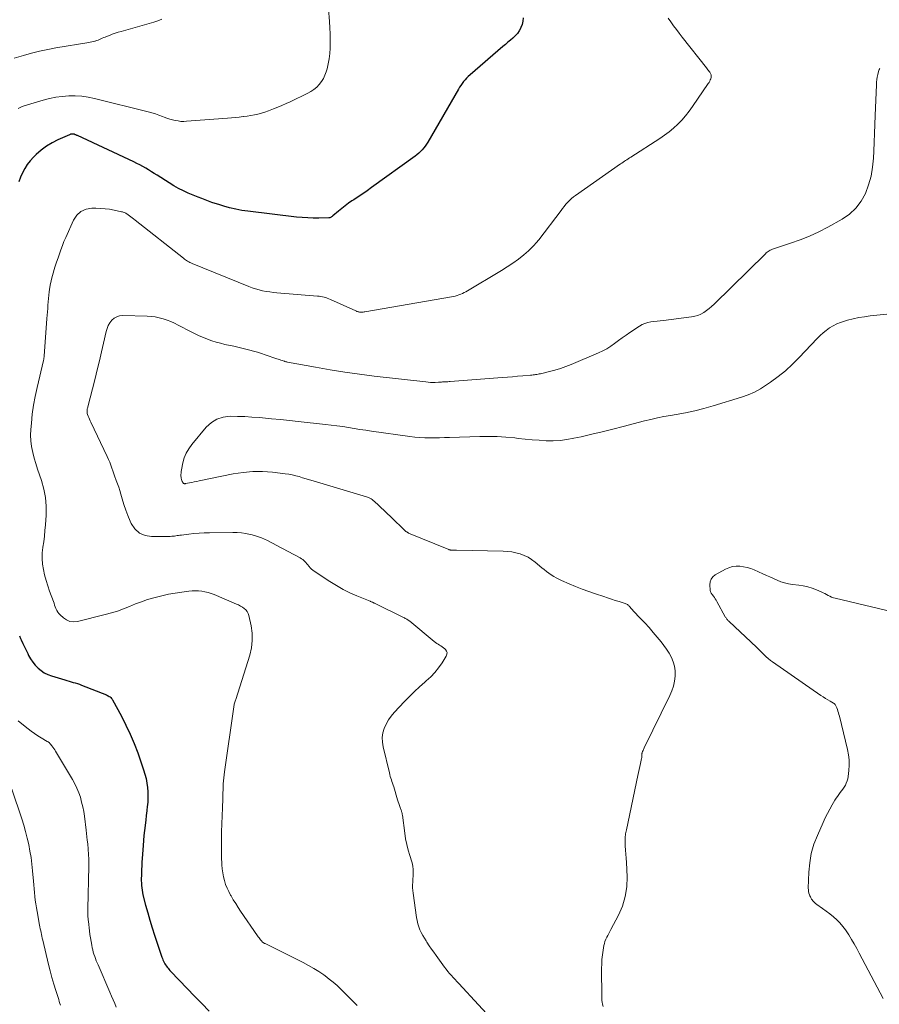
# Model space of a CAD drawing. Units: feet. Extents: x 1915000 to 1920034, y 560000 to 565000.
# Drawn here: x 1916569 to 1916738, y 561334 to 561527 of the extents above; entities that cross this region are included whole.
import ezdxf

# ---------------------------------------------------------------- set-up
doc = ezdxf.new("R2010")
doc.units = ezdxf.units.FT
doc.header["$LTSCALE"] = 100
doc.header["$MEASUREMENT"] = 0
doc.layers.add('CONTOUR INDEX', color=32, linetype='Continuous', lineweight=25)
doc.layers.add('CONTOUR INTERMEDIATE', color=40, linetype='Continuous', lineweight=15)

msp = doc.modelspace()

# ---------------------------------------------------------------- linework, layer by layer
at = {"layer": 'CONTOUR INDEX', "elevation": 900, "flags": 128}
for points in [[(1916667.78, 561527.55), (1916667.73, 561526.89), (1916667.57, 561526.26), (1916667.34, 561525.64), (1916667.31, 561525.57), (1916667, 561525.02), (1916666.65, 561524.49), (1916666.23, 561524.02), (1916665.77, 561523.58), (1916665.28, 561523.16), (1916664.79, 561522.74), (1916664.3, 561522.32), (1916663.81, 561521.9), (1916657.37, 561516.34), (1916657.03, 561516.03), (1916656.71, 561515.71), (1916656.41, 561515.38), (1916656.12, 561515.03), (1916655.84, 561514.67), (1916655.58, 561514.3), (1916655.34, 561513.92), (1916655.1, 561513.53), (1916649.08, 561503.17), (1916648.84, 561502.77), (1916648.58, 561502.39), (1916648.29, 561502.03), (1916647.99, 561501.67), (1916647.66, 561501.34), (1916647.33, 561501.02), (1916646.97, 561500.72), (1916646.6, 561500.44), (1916638.07, 561494.26), (1916637.21, 561493.65), (1916636.35, 561493.05), (1916635.48, 561492.47), (1916634.6, 561491.89), (1916634.23, 561491.65), (1916633.54, 561491.19), (1916632.87, 561490.7), (1916632.22, 561490.19), (1916631.58, 561489.66), (1916630.51, 561488.73), (1916630.42, 561488.66), (1916630.33, 561488.58), (1916630.23, 561488.51), (1916630.13, 561488.44), (1916630.02, 561488.39), (1916629.91, 561488.35), (1916629.8, 561488.32), (1916629.68, 561488.31), (1916627.74, 561488.28), (1916626.65, 561488.28), (1916625.56, 561488.31), (1916624.47, 561488.39), (1916623.39, 561488.49), (1916613.84, 561489.64), (1916612.64, 561489.81), (1916611.45, 561490.03), (1916610.26, 561490.31), (1916609.09, 561490.64), (1916608.11, 561490.94), (1916607.44, 561491.15), (1916606.77, 561491.37), (1916606.1, 561491.61), (1916605.43, 561491.85), (1916604.78, 561492.1), (1916604.12, 561492.36), (1916603.46, 561492.63), (1916602.81, 561492.91), (1916602.16, 561493.2), (1916601.19, 561493.64), (1916600.24, 561494.12), (1916599.32, 561494.64), (1916598.41, 561495.19), (1916596.05, 561496.68), (1916595.49, 561497.03), (1916594.93, 561497.38), (1916594.37, 561497.73), (1916593.8, 561498.07), (1916593.23, 561498.4), (1916592.65, 561498.72), (1916592.07, 561499.02), (1916591.47, 561499.3), (1916580.41, 561504.45), (1916580.31, 561504.49), (1916580.21, 561504.54), (1916580.12, 561504.58), (1916580.02, 561504.63), (1916579.98, 561504.64), (1916579.9, 561504.68), (1916579.82, 561504.71), (1916579.74, 561504.73), (1916579.66, 561504.75), (1916579.57, 561504.76), (1916579.49, 561504.77), (1916579.41, 561504.76), (1916579.33, 561504.76), (1916579.29, 561504.75), (1916579.19, 561504.73), (1916579.09, 561504.71), (1916578.99, 561504.67), (1916578.9, 561504.64), (1916576.61, 561503.63), (1916575.44, 561503.05), (1916574.33, 561502.38), (1916573.3, 561501.6), (1916572.33, 561500.74), (1916571.81, 561500.24), (1916571.18, 561499.54), (1916570.59, 561498.8), (1916570.09, 561498.01), (1916569.64, 561497.17), (1916569.27, 561496.3), (1916568.94, 561495.41)], [(1916569.04, 561406.42), (1916569.27, 561405.88), (1916569.4, 561405.61), (1916569.71, 561404.93), (1916570.03, 561404.26), (1916570.35, 561403.59), (1916570.68, 561402.93), (1916570.86, 561402.56), (1916571.24, 561401.89), (1916571.67, 561401.25), (1916572.16, 561400.66), (1916572.7, 561400.1), (1916573.29, 561399.61), (1916573.92, 561399.19), (1916574.61, 561398.85), (1916575.33, 561398.58), (1916577.97, 561397.77), (1916578.37, 561397.64), (1916578.78, 561397.53), (1916579.19, 561397.41), (1916579.6, 561397.3), (1916580.01, 561397.19), (1916580.42, 561397.06), (1916580.82, 561396.92), (1916581.22, 561396.77), (1916586.13, 561394.83), (1916586.31, 561394.75), (1916586.48, 561394.66), (1916586.65, 561394.56), (1916586.81, 561394.44), (1916586.96, 561394.31), (1916587.09, 561394.17), (1916587.21, 561394.01), (1916587.31, 561393.85), (1916589.03, 561390.71), (1916589.94, 561388.95), (1916590.79, 561387.16), (1916591.55, 561385.33), (1916592.25, 561383.47), (1916593.4, 561380.15), (1916593.66, 561379.31), (1916593.88, 561378.45), (1916594.04, 561377.58), (1916594.15, 561376.7), (1916594.21, 561375.82), (1916594.23, 561374.93), (1916594.2, 561374.05), (1916594.13, 561373.16), (1916594.12, 561373.07), (1916594.02, 561372.13), (1916593.92, 561371.2), (1916593.81, 561370.27), (1916593.69, 561369.34), (1916593.68, 561369.26), (1916593.57, 561368.29), (1916593.46, 561367.31), (1916593.38, 561366.34), (1916593.3, 561365.36), (1916593.12, 561362.76), (1916593.07, 561362.04), (1916593.03, 561361.32), (1916593, 561360.6), (1916592.97, 561359.88), (1916592.95, 561359.38), (1916592.94, 561358.91), (1916592.94, 561358.45), (1916592.95, 561357.98), (1916592.98, 561357.52), (1916593.02, 561357.06), (1916593.08, 561356.6), (1916593.17, 561356.14), (1916593.27, 561355.69), (1916593.79, 561353.62), (1916594.19, 561352.14), (1916594.6, 561350.67), (1916595.05, 561349.21), (1916595.53, 561347.75), (1916596.99, 561343.42), (1916597.08, 561343.16), (1916597.18, 561342.91), (1916597.3, 561342.66), (1916597.42, 561342.41), (1916597.55, 561342.17), (1916597.69, 561341.94), (1916597.85, 561341.72), (1916598.02, 561341.5), (1916598.19, 561341.29), (1916598.37, 561341.08), (1916598.56, 561340.87), (1916598.75, 561340.67), (1916601.95, 561337.3), (1916603.36, 561335.81), (1916604.79, 561334.34), (1916606.23, 561332.87)]]:
    msp.add_lwpolyline(points, dxfattribs=at)
at = {"layer": 'CONTOUR INTERMEDIATE', "flags": 128}
for points, elevation in [([(1916629.61, 561529.28), (1916629.8, 561526.81), (1916629.88, 561525.6), (1916629.94, 561524.38), (1916629.96, 561523.17), (1916629.96, 561521.95), (1916629.95, 561521.57), (1916629.89, 561520.55), (1916629.78, 561519.53), (1916629.59, 561518.53), (1916629.35, 561517.54), (1916629.18, 561516.96), (1916628.94, 561516.29), (1916628.64, 561515.64), (1916628.26, 561515.04), (1916627.83, 561514.47), (1916627.33, 561513.96), (1916626.79, 561513.49), (1916626.2, 561513.1), (1916625.57, 561512.75), (1916622.12, 561511.1), (1916621.31, 561510.73), (1916620.5, 561510.36), (1916619.68, 561510.02), (1916618.85, 561509.68), (1916618.53, 561509.56), (1916617.86, 561509.31), (1916617.18, 561509.08), (1916616.49, 561508.87), (1916615.8, 561508.69), (1916615.1, 561508.54), (1916614.39, 561508.4), (1916613.69, 561508.29), (1916612.98, 561508.19), (1916612.88, 561508.18), (1916612.12, 561508.1), (1916611.36, 561508.02), (1916610.6, 561507.95), (1916609.84, 561507.89), (1916601.83, 561507.26), (1916601.27, 561507.24), (1916600.71, 561507.25), (1916600.15, 561507.32), (1916599.6, 561507.41), (1916599.05, 561507.55), (1916598.51, 561507.7), (1916597.97, 561507.88), (1916597.44, 561508.08), (1916597.11, 561508.21), (1916596.41, 561508.47), (1916595.71, 561508.71), (1916595, 561508.92), (1916594.28, 561509.12), (1916583.78, 561511.76), (1916582.53, 561512.02), (1916581.28, 561512.2), (1916580.01, 561512.26), (1916578.73, 561512.25), (1916577.46, 561512.14), (1916576.2, 561511.96), (1916574.95, 561511.71), (1916573.71, 561511.39), (1916570.01, 561510.3), (1916569.59, 561510.15), (1916569.18, 561509.98), (1916568.79, 561509.77)], 904), ([(1916596.94, 561527.26), (1916596.18, 561526.94), (1916595.4, 561526.68), (1916588.98, 561524.88), (1916588.4, 561524.71), (1916587.82, 561524.52), (1916587.25, 561524.32), (1916586.69, 561524.1), (1916586.12, 561523.88), (1916585.84, 561523.76), (1916585.57, 561523.65), (1916585.29, 561523.53), (1916585.02, 561523.4), (1916584.74, 561523.28), (1916584.46, 561523.17), (1916584.18, 561523.08), (1916583.89, 561522.99), (1916583.86, 561522.99), (1916583.56, 561522.91), (1916583.25, 561522.84), (1916582.95, 561522.78), (1916582.64, 561522.72), (1916576.18, 561521.63), (1916574.59, 561521.33), (1916573, 561521), (1916571.42, 561520.61), (1916569.85, 561520.18), (1916568.02, 561519.64)], 908), ([(1916696.18, 561527.49), (1916696.74, 561526.75), (1916697.27, 561525.99), (1916697.82, 561525.24), (1916698.38, 561524.5), (1916698.95, 561523.76), (1916703.71, 561517.72), (1916703.84, 561517.54), (1916703.98, 561517.37), (1916704.12, 561517.19), (1916704.26, 561517.02), (1916704.35, 561516.9), (1916704.43, 561516.78), (1916704.51, 561516.66), (1916704.57, 561516.52), (1916704.63, 561516.39), (1916704.66, 561516.25), (1916704.67, 561516.11), (1916704.66, 561515.96), (1916704.62, 561515.82), (1916704.55, 561515.6), (1916704.45, 561515.36), (1916704.35, 561515.12), (1916704.22, 561514.89), (1916704.08, 561514.67), (1916700.99, 561510.15), (1916700.32, 561509.24), (1916699.62, 561508.35), (1916698.88, 561507.51), (1916698.1, 561506.69), (1916697.27, 561505.92), (1916696.41, 561505.19), (1916695.51, 561504.51), (1916694.58, 561503.87), (1916688.91, 561500.24), (1916688.65, 561500.07), (1916688.39, 561499.91), (1916688.14, 561499.74), (1916687.88, 561499.58), (1916687.62, 561499.42), (1916687.37, 561499.25), (1916687.11, 561499.08), (1916686.86, 561498.91), (1916678.05, 561492.75), (1916677.64, 561492.44), (1916677.24, 561492.11), (1916676.87, 561491.75), (1916676.52, 561491.38), (1916676.18, 561490.99), (1916675.85, 561490.59), (1916675.53, 561490.19), (1916675.21, 561489.78), (1916670.83, 561484), (1916670.37, 561483.43), (1916669.88, 561482.89), (1916669.37, 561482.38), (1916668.82, 561481.89), (1916667.9, 561481.1), (1916666.86, 561480.26), (1916665.79, 561479.46), (1916664.68, 561478.72), (1916663.55, 561478), (1916656.55, 561473.86), (1916656.23, 561473.68), (1916655.89, 561473.51), (1916655.55, 561473.36), (1916655.2, 561473.23), (1916654.85, 561473.11), (1916654.49, 561473.01), (1916654.12, 561472.92), (1916653.76, 561472.85), (1916636.78, 561469.92), (1916636.6, 561469.89), (1916636.42, 561469.88), (1916636.24, 561469.87), (1916636.07, 561469.86), (1916635.96, 561469.86), (1916635.83, 561469.87), (1916635.71, 561469.88), (1916635.58, 561469.91), (1916635.46, 561469.94), (1916635.34, 561469.97), (1916635.22, 561470.01), (1916635.1, 561470.06), (1916634.98, 561470.11), (1916630, 561472.36), (1916629.7, 561472.49), (1916629.39, 561472.6), (1916629.08, 561472.7), (1916628.76, 561472.79), (1916628.44, 561472.86), (1916628.12, 561472.92), (1916627.8, 561472.96), (1916627.47, 561473), (1916619.54, 561473.66), (1916618.83, 561473.73), (1916618.12, 561473.82), (1916617.42, 561473.93), (1916616.72, 561474.06), (1916616.03, 561474.22), (1916615.35, 561474.41), (1916614.67, 561474.63), (1916614.01, 561474.88), (1916602.9, 561479.41), (1916602.68, 561479.51), (1916602.46, 561479.61), (1916602.24, 561479.73), (1916602.03, 561479.85), (1916601.82, 561479.99), (1916601.62, 561480.12), (1916601.42, 561480.27), (1916601.22, 561480.42), (1916591.71, 561487.9), (1916591.44, 561488.12), (1916591.17, 561488.33), (1916590.9, 561488.54), (1916590.63, 561488.75), (1916590.37, 561488.95), (1916590.22, 561489.05), (1916590.07, 561489.15), (1916589.91, 561489.24), (1916589.75, 561489.32), (1916589.58, 561489.38), (1916589.41, 561489.44), (1916589.24, 561489.49), (1916589.06, 561489.54), (1916587.64, 561489.84), (1916586.74, 561490.01), (1916585.84, 561490.13), (1916584.94, 561490.2), (1916584.03, 561490.24), (1916583.26, 561490.24), (1916582.11, 561490.03), (1916581.09, 561489.61), (1916580.29, 561488.85), (1916579.63, 561487.88), (1916578.13, 561484.47), (1916577.79, 561483.68), (1916577.48, 561482.89), (1916577.18, 561482.1), (1916576.89, 561481.29), (1916576.62, 561480.48), (1916576.35, 561479.67), (1916576.09, 561478.86), (1916575.83, 561478.05), (1916575.72, 561477.67), (1916575.48, 561476.83), (1916575.27, 561475.99), (1916575.1, 561475.13), (1916574.97, 561474.27), (1916574.91, 561473.82), (1916574.83, 561473.18), (1916574.75, 561472.53), (1916574.69, 561471.88), (1916574.64, 561471.23), (1916574.59, 561470.58), (1916574.54, 561469.94), (1916574.5, 561469.29), (1916574.45, 561468.64), (1916573.91, 561461.26), (1916573.9, 561461.15), (1916573.88, 561461.03), (1916573.87, 561460.92), (1916573.85, 561460.81), (1916573.83, 561460.7), (1916573.81, 561460.59), (1916573.79, 561460.48), (1916573.76, 561460.37), (1916572.5, 561455.07), (1916572.14, 561453.34), (1916571.82, 561451.61), (1916571.58, 561449.87), (1916571.39, 561448.12), (1916571.28, 561446.89), (1916571.24, 561445.75), (1916571.28, 561444.62), (1916571.43, 561443.5), (1916571.66, 561442.38), (1916571.96, 561441.27), (1916572.28, 561440.17), (1916572.62, 561439.07), (1916572.98, 561437.98), (1916573.36, 561436.86), (1916573.82, 561435.19), (1916574.15, 561433.51), (1916574.27, 561431.81), (1916574.27, 561430.08), (1916574.15, 561428.19), (1916574.06, 561427.08), (1916573.95, 561425.97), (1916573.81, 561424.87), (1916573.64, 561423.77), (1916573.64, 561423.74), (1916573.52, 561422.66), (1916573.49, 561421.58), (1916573.57, 561420.5), (1916573.74, 561419.43), (1916573.99, 561418.36), (1916574.27, 561417.3), (1916574.6, 561416.25), (1916574.95, 561415.21), (1916575.71, 561413.17), (1916575.84, 561412.81), (1916575.96, 561412.46), (1916576.09, 561412.1), (1916576.22, 561411.75), (1916576.37, 561411.41), (1916576.56, 561411.09), (1916576.78, 561410.8), (1916577.04, 561410.53), (1916577.67, 561409.95), (1916578.3, 561409.54), (1916578.96, 561409.26), (1916579.68, 561409.19), (1916580.43, 561409.25), (1916585.85, 561410.58), (1916587.07, 561410.91), (1916588.27, 561411.29), (1916589.45, 561411.72), (1916590.62, 561412.2), (1916591.78, 561412.68), (1916592.96, 561413.12), (1916594.16, 561413.52), (1916595.37, 561413.88), (1916595.69, 561413.96), (1916596.98, 561414.29), (1916598.28, 561414.57), (1916599.58, 561414.8), (1916600.9, 561414.99), (1916602.27, 561415.16), (1916602.9, 561415.22), (1916603.53, 561415.24), (1916604.17, 561415.22), (1916604.8, 561415.17), (1916605.42, 561415.07), (1916606.03, 561414.94), (1916606.64, 561414.75), (1916607.23, 561414.53), (1916611.63, 561412.65), (1916612.02, 561412.47), (1916612.4, 561412.26), (1916612.76, 561412.03), (1916613.12, 561411.79), (1916613.42, 561411.5), (1916613.68, 561411.18), (1916613.86, 561410.81), (1916614, 561410.41), (1916614.45, 561408.37), (1916614.65, 561406.93), (1916614.69, 561405.49), (1916614.52, 561404.07), (1916614.19, 561402.65), (1916611.45, 561393.98), (1916611.39, 561393.8), (1916611.34, 561393.61), (1916611.28, 561393.42), (1916611.22, 561393.24), (1916611.17, 561393.05), (1916611.12, 561392.86), (1916611.08, 561392.67), (1916611.05, 561392.48), (1916609.23, 561379.78), (1916609.16, 561379.19), (1916609.09, 561378.6), (1916609.05, 561378.01), (1916609.01, 561377.42), (1916609.01, 561377.41), (1916608.99, 561376.82), (1916608.97, 561376.24), (1916608.95, 561375.65), (1916608.94, 561375.07), (1916608.93, 561374.49), (1916608.91, 561373.9), (1916608.89, 561373.32), (1916608.87, 561372.74), (1916608.73, 561369.61), (1916608.67, 561368), (1916608.65, 561366.39), (1916608.66, 561364.78), (1916608.69, 561363.18), (1916608.75, 561361.52), (1916608.8, 561360.75), (1916608.9, 561359.98), (1916609.05, 561359.21), (1916609.23, 561358.46), (1916609.47, 561357.72), (1916609.75, 561356.99), (1916610.08, 561356.29), (1916610.44, 561355.6), (1916610.54, 561355.44), (1916610.98, 561354.68), (1916611.44, 561353.94), (1916611.91, 561353.21), (1916612.4, 561352.48), (1916615.74, 561347.62), (1916615.88, 561347.42), (1916616.02, 561347.22), (1916616.17, 561347.03), (1916616.32, 561346.84), (1916616.48, 561346.65), (1916616.56, 561346.57), (1916616.64, 561346.48), (1916616.73, 561346.41), (1916616.82, 561346.34), (1916616.92, 561346.27), (1916617.02, 561346.21), (1916617.12, 561346.15), (1916617.23, 561346.1), (1916624.7, 561342.39), (1916625.74, 561341.84), (1916626.75, 561341.26), (1916627.74, 561340.63), (1916628.71, 561339.97), (1916628.99, 561339.77), (1916629.79, 561339.17), (1916630.57, 561338.53), (1916631.32, 561337.87), (1916632.06, 561337.17), (1916632.6, 561336.63), (1916633.05, 561336.19), (1916633.48, 561335.75), (1916633.92, 561335.31), (1916634.36, 561334.87), (1916634.8, 561334.43), (1916635.23, 561333.98)], 896), ([(1916737.68, 561517.58), (1916737.59, 561517.39), (1916737.52, 561517.19), (1916737.46, 561516.99), (1916737.31, 561516.41), (1916737.2, 561515.92), (1916737.11, 561515.42), (1916737.06, 561514.91), (1916737.02, 561514.41), (1916736.8, 561508.4), (1916736.74, 561506.65), (1916736.67, 561504.9), (1916736.59, 561503.16), (1916736.51, 561501.41), (1916736.45, 561500.06), (1916736.27, 561498.28), (1916735.97, 561496.53), (1916735.48, 561494.82), (1916734.88, 561493.14), (1916734.04, 561491.61), (1916733.02, 561490.23), (1916731.76, 561489.08), (1916730.32, 561488.09), (1916727.49, 561486.52), (1916725.72, 561485.61), (1916723.92, 561484.76), (1916722.08, 561484.02), (1916720.21, 561483.35), (1916716.87, 561482.26), (1916716.64, 561482.18), (1916716.43, 561482.09), (1916716.22, 561481.99), (1916716.01, 561481.88), (1916715.81, 561481.75), (1916715.62, 561481.62), (1916715.44, 561481.47), (1916715.27, 561481.31), (1916705.2, 561471.41), (1916704.72, 561470.97), (1916704.23, 561470.55), (1916703.71, 561470.16), (1916703.17, 561469.79), (1916702.61, 561469.48), (1916702.02, 561469.22), (1916701.41, 561469.05), (1916700.78, 561468.92), (1916695.27, 561468.24), (1916694.65, 561468.16), (1916694.04, 561468.09), (1916693.43, 561468.01), (1916692.82, 561467.94), (1916692.22, 561467.83), (1916691.65, 561467.66), (1916691.1, 561467.42), (1916690.57, 561467.12), (1916688.71, 561465.88), (1916687.95, 561465.36), (1916687.2, 561464.83), (1916686.46, 561464.29), (1916685.72, 561463.73), (1916684.98, 561463.19), (1916684.21, 561462.7), (1916683.41, 561462.26), (1916682.58, 561461.88), (1916677.23, 561459.63), (1916676.17, 561459.22), (1916675.1, 561458.84), (1916674.01, 561458.51), (1916672.92, 561458.21), (1916671.17, 561457.79), (1916670.94, 561457.74), (1916670.7, 561457.69), (1916670.46, 561457.64), (1916670.22, 561457.61), (1916669.98, 561457.58), (1916669.74, 561457.55), (1916669.5, 561457.52), (1916669.26, 561457.5), (1916667.72, 561457.36), (1916666.71, 561457.28), (1916665.7, 561457.19), (1916664.69, 561457.11), (1916663.67, 561457.03), (1916653.51, 561456.25), (1916653.28, 561456.24), (1916653.04, 561456.22), (1916652.81, 561456.21), (1916652.57, 561456.2), (1916652.41, 561456.2), (1916652.26, 561456.19), (1916652.1, 561456.18), (1916651.95, 561456.17), (1916651.79, 561456.16), (1916651.64, 561456.15), (1916651.48, 561456.13), (1916651.33, 561456.13), (1916651.17, 561456.12), (1916650.56, 561456.1), (1916650.09, 561456.09), (1916649.63, 561456.1), (1916649.17, 561456.12), (1916648.71, 561456.17), (1916638.58, 561457.33), (1916635.7, 561457.7), (1916632.83, 561458.1), (1916629.97, 561458.56), (1916627.11, 561459.05), (1916621.57, 561460.08), (1916621.49, 561460.1), (1916621.41, 561460.11), (1916621.33, 561460.13), (1916621.25, 561460.15), (1916621.17, 561460.18), (1916621.09, 561460.2), (1916621.01, 561460.22), (1916620.93, 561460.25), (1916620.56, 561460.37), (1916620.3, 561460.46), (1916620.04, 561460.55), (1916619.78, 561460.63), (1916619.51, 561460.72), (1916617.24, 561461.5), (1916616.49, 561461.75), (1916615.73, 561461.99), (1916614.96, 561462.21), (1916614.19, 561462.42), (1916613.42, 561462.62), (1916612.65, 561462.81), (1916611.87, 561462.99), (1916611.09, 561463.17), (1916609.34, 561463.54), (1916608.48, 561463.75), (1916607.62, 561463.98), (1916606.77, 561464.26), (1916605.94, 561464.56), (1916605.11, 561464.89), (1916604.29, 561465.24), (1916603.49, 561465.62), (1916602.69, 561466.01), (1916600.17, 561467.32), (1916599.46, 561467.67), (1916598.73, 561468), (1916597.99, 561468.29), (1916597.23, 561468.55), (1916596.47, 561468.77), (1916595.69, 561468.94), (1916594.91, 561469.03), (1916594.11, 561469.09), (1916589.29, 561469.19), (1916588.69, 561469.12), (1916588.13, 561468.96), (1916587.63, 561468.65), (1916587.17, 561468.26), (1916586.79, 561467.76), (1916586.47, 561467.23), (1916586.23, 561466.66), (1916586.05, 561466.06), (1916585.55, 561463.81), (1916585.16, 561462.06), (1916584.75, 561460.31), (1916584.32, 561458.57), (1916583.88, 561456.84), (1916582.38, 561451.03), (1916582.34, 561450.88), (1916582.32, 561450.73), (1916582.3, 561450.58), (1916582.3, 561450.43), (1916582.3, 561450.28), (1916582.32, 561450.13), (1916582.36, 561449.98), (1916582.41, 561449.83), (1916582.54, 561449.5), (1916582.67, 561449.19), (1916582.8, 561448.89), (1916582.94, 561448.58), (1916583.08, 561448.28), (1916586.28, 561441.54), (1916586.52, 561440.99), (1916586.76, 561440.44), (1916586.97, 561439.87), (1916587.16, 561439.3), (1916587.35, 561438.73), (1916587.55, 561438.16), (1916587.76, 561437.6), (1916587.97, 561437.03), (1916588.04, 561436.86), (1916588.29, 561436.2), (1916588.52, 561435.55), (1916588.74, 561434.88), (1916588.94, 561434.21), (1916589.19, 561433.3), (1916589.53, 561432.18), (1916589.9, 561431.07), (1916590.31, 561429.98), (1916590.76, 561428.9), (1916590.96, 561428.44), (1916591.68, 561427.38), (1916592.56, 561426.56), (1916593.67, 561426.1), (1916594.94, 561425.88), (1916598.63, 561425.92), (1916598.91, 561425.93), (1916599.18, 561425.95), (1916599.45, 561425.98), (1916599.71, 561426.02), (1916599.98, 561426.06), (1916600.25, 561426.11), (1916600.52, 561426.14), (1916600.79, 561426.18), (1916602.26, 561426.35), (1916603.27, 561426.46), (1916604.28, 561426.54), (1916605.29, 561426.59), (1916606.31, 561426.63), (1916610.9, 561426.7), (1916611.75, 561426.68), (1916612.6, 561426.61), (1916613.44, 561426.48), (1916614.27, 561426.31), (1916614.68, 561426.21), (1916615.3, 561426.04), (1916615.91, 561425.84), (1916616.5, 561425.61), (1916617.09, 561425.36), (1916617.67, 561425.08), (1916618.25, 561424.8), (1916618.82, 561424.5), (1916619.39, 561424.21), (1916624.09, 561421.7), (1916624.34, 561421.54), (1916624.58, 561421.38), (1916624.81, 561421.19), (1916625.02, 561420.99), (1916625.22, 561420.77), (1916625.42, 561420.55), (1916625.6, 561420.32), (1916625.79, 561420.08), (1916625.84, 561420.01), (1916626.06, 561419.75), (1916626.29, 561419.5), (1916626.55, 561419.28), (1916626.83, 561419.08), (1916629.91, 561417.04), (1916631.19, 561416.26), (1916632.49, 561415.52), (1916633.83, 561414.86), (1916635.2, 561414.25), (1916637.78, 561413.2), (1916637.89, 561413.16), (1916637.99, 561413.12), (1916638.09, 561413.07), (1916638.19, 561413.03), (1916638.3, 561412.99), (1916638.34, 561412.97), (1916638.39, 561412.95), (1916638.44, 561412.92), (1916638.48, 561412.9), (1916638.53, 561412.88), (1916638.58, 561412.85), (1916638.62, 561412.83), (1916638.67, 561412.81), (1916644.34, 561410.02), (1916644.51, 561409.94), (1916644.67, 561409.85), (1916644.83, 561409.77), (1916645, 561409.68), (1916645.15, 561409.59), (1916645.31, 561409.49), (1916645.46, 561409.38), (1916645.6, 561409.27), (1916650.32, 561405.32), (1916650.58, 561405.12), (1916650.84, 561404.94), (1916651.11, 561404.77), (1916651.39, 561404.61), (1916651.66, 561404.45), (1916651.93, 561404.27), (1916652.18, 561404.08), (1916652.42, 561403.87), (1916652.56, 561403.74), (1916652.77, 561403.44), (1916652.87, 561403.13), (1916652.85, 561402.8), (1916652.73, 561402.46), (1916651.89, 561401.15), (1916651.21, 561400.17), (1916650.48, 561399.25), (1916649.66, 561398.39), (1916648.8, 561397.58), (1916648.52, 561397.34), (1916647.49, 561396.43), (1916646.48, 561395.5), (1916645.49, 561394.53), (1916644.53, 561393.55), (1916642.51, 561391.42), (1916641.91, 561390.7), (1916641.37, 561389.95), (1916640.93, 561389.14), (1916640.55, 561388.28), (1916640.3, 561387.4), (1916640.17, 561386.5), (1916640.19, 561385.6), (1916640.32, 561384.69), (1916641.56, 561379.59), (1916641.65, 561379.24), (1916641.74, 561378.89), (1916641.85, 561378.55), (1916641.96, 561378.2), (1916642.08, 561377.86), (1916642.19, 561377.52), (1916642.3, 561377.18), (1916642.41, 561376.83), (1916643.17, 561374.3), (1916643.29, 561373.92), (1916643.42, 561373.54), (1916643.55, 561373.16), (1916643.68, 561372.78), (1916643.87, 561372.28), (1916643.92, 561372.15), (1916643.96, 561372.03), (1916643.99, 561371.9), (1916644.02, 561371.78), (1916644.05, 561371.65), (1916644.07, 561371.52), (1916644.09, 561371.39), (1916644.11, 561371.26), (1916644.57, 561367.74), (1916644.75, 561366.63), (1916644.97, 561365.52), (1916645.25, 561364.43), (1916645.56, 561363.35), (1916645.97, 561362.11), (1916646.09, 561361.65), (1916646.18, 561361.19), (1916646.23, 561360.72), (1916646.25, 561360.25), (1916646.23, 561359.77), (1916646.21, 561359.3), (1916646.19, 561358.82), (1916646.15, 561358.35), (1916646.14, 561358.18), (1916646.11, 561357.63), (1916646.11, 561357.07), (1916646.14, 561356.52), (1916646.2, 561355.97), (1916646.87, 561351.23), (1916646.99, 561350.61), (1916647.13, 561350), (1916647.33, 561349.41), (1916647.56, 561348.83), (1916647.83, 561348.26), (1916648.12, 561347.7), (1916648.43, 561347.16), (1916648.76, 561346.62), (1916648.93, 561346.36), (1916649.36, 561345.7), (1916649.8, 561345.05), (1916650.26, 561344.4), (1916650.72, 561343.76), (1916652.38, 561341.5), (1916652.7, 561341.08), (1916653.03, 561340.66), (1916653.38, 561340.26), (1916653.73, 561339.86), (1916654.09, 561339.47), (1916654.46, 561339.08), (1916654.82, 561338.69), (1916655.18, 561338.3), (1916662.87, 561329.94)], 892), ([(1916739.73, 561469.53), (1916735.8, 561469.11), (1916734.68, 561468.96), (1916733.57, 561468.78), (1916732.47, 561468.54), (1916731.38, 561468.27), (1916730.76, 561468.1), (1916729.99, 561467.85), (1916729.25, 561467.56), (1916728.54, 561467.19), (1916727.86, 561466.77), (1916727.21, 561466.29), (1916726.58, 561465.79), (1916725.98, 561465.25), (1916725.41, 561464.68), (1916721.86, 561460.94), (1916720.55, 561459.64), (1916719.18, 561458.39), (1916717.75, 561457.23), (1916716.26, 561456.12), (1916715.5, 561455.59), (1916714.33, 561454.85), (1916713.12, 561454.19), (1916711.86, 561453.65), (1916710.56, 561453.19), (1916705.02, 561451.51), (1916703.23, 561451), (1916701.42, 561450.54), (1916699.6, 561450.15), (1916697.77, 561449.81), (1916696.66, 561449.63), (1916695.38, 561449.4), (1916694.1, 561449.14), (1916692.83, 561448.85), (1916691.56, 561448.54), (1916687.39, 561447.45), (1916685.34, 561446.92), (1916683.29, 561446.41), (1916681.23, 561445.93), (1916679.16, 561445.45), (1916677.72, 561445.13), (1916676.37, 561444.89), (1916675.02, 561444.72), (1916673.65, 561444.66), (1916672.28, 561444.67), (1916670.91, 561444.75), (1916669.54, 561444.85), (1916668.17, 561444.98), (1916666.8, 561445.12), (1916666.13, 561445.2), (1916664.42, 561445.35), (1916662.71, 561445.46), (1916661, 561445.49), (1916659.29, 561445.48), (1916653.37, 561445.3), (1916652.39, 561445.27), (1916651.42, 561445.25), (1916650.44, 561445.24), (1916649.47, 561445.23), (1916648.49, 561445.25), (1916647.52, 561445.29), (1916646.55, 561445.38), (1916645.59, 561445.49), (1916638.05, 561446.53), (1916636.92, 561446.7), (1916635.79, 561446.87), (1916634.67, 561447.05), (1916633.54, 561447.24), (1916632.42, 561447.42), (1916631.29, 561447.59), (1916630.16, 561447.74), (1916629.03, 561447.87), (1916623.71, 561448.44), (1916621.96, 561448.62), (1916620.21, 561448.8), (1916618.46, 561448.97), (1916616.71, 561449.13), (1916616.05, 561449.19), (1916614.63, 561449.3), (1916613.21, 561449.39), (1916611.78, 561449.44), (1916610.36, 561449.46), (1916609.01, 561449.28), (1916607.77, 561448.9), (1916606.67, 561448.2), (1916605.67, 561447.29), (1916602.82, 561443.89), (1916602.23, 561443.08), (1916601.74, 561442.22), (1916601.37, 561441.29), (1916601.1, 561440.33), (1916600.82, 561438.94), (1916600.77, 561438.63), (1916600.73, 561438.32), (1916600.72, 561438.01), (1916600.72, 561437.7), (1916600.73, 561437.53), (1916600.75, 561437.31), (1916600.8, 561437.09), (1916600.88, 561436.88), (1916600.98, 561436.68), (1916601.15, 561436.4), (1916601.18, 561436.35), (1916601.23, 561436.31), (1916601.28, 561436.28), (1916601.34, 561436.26), (1916601.4, 561436.24), (1916601.47, 561436.24), (1916601.53, 561436.24), (1916601.59, 561436.25), (1916602.4, 561436.41), (1916602.87, 561436.5), (1916603.33, 561436.6), (1916603.8, 561436.69), (1916604.27, 561436.79), (1916610.97, 561438.16), (1916612.88, 561438.45), (1916614.8, 561438.63), (1916616.73, 561438.62), (1916618.66, 561438.48), (1916621.13, 561438.19), (1916621.83, 561438.09), (1916622.53, 561437.97), (1916623.21, 561437.8), (1916623.89, 561437.62), (1916624.57, 561437.41), (1916625.25, 561437.21), (1916625.93, 561437), (1916626.61, 561436.8), (1916637.09, 561433.68), (1916637.25, 561433.62), (1916637.42, 561433.56), (1916637.58, 561433.5), (1916637.73, 561433.43), (1916637.89, 561433.34), (1916638.03, 561433.25), (1916638.17, 561433.16), (1916638.29, 561433.05), (1916639.3, 561432.14), (1916639.92, 561431.56), (1916640.54, 561430.99), (1916641.16, 561430.41), (1916641.77, 561429.83), (1916644.75, 561426.95), (1916644.82, 561426.9), (1916644.89, 561426.84), (1916644.96, 561426.79), (1916645.03, 561426.74), (1916645.11, 561426.69), (1916645.18, 561426.65), (1916645.26, 561426.61), (1916645.34, 561426.57), (1916653.2, 561423.34), (1916653.28, 561423.31), (1916653.36, 561423.28), (1916653.45, 561423.26), (1916653.54, 561423.24), (1916653.62, 561423.23), (1916653.71, 561423.22), (1916653.8, 561423.21), (1916653.89, 561423.21), (1916654.06, 561423.21), (1916654.23, 561423.21), (1916654.4, 561423.21), (1916654.58, 561423.21), (1916654.75, 561423.2), (1916663.87, 561423.01), (1916664.72, 561422.96), (1916665.55, 561422.86), (1916666.38, 561422.69), (1916667.19, 561422.47), (1916667.98, 561422.17), (1916668.74, 561421.82), (1916669.45, 561421.38), (1916670.13, 561420.88), (1916671.46, 561419.78), (1916671.92, 561419.42), (1916672.37, 561419.06), (1916672.84, 561418.72), (1916673.31, 561418.38), (1916673.8, 561418.06), (1916674.29, 561417.76), (1916674.81, 561417.5), (1916675.33, 561417.25), (1916676.79, 561416.62), (1916678.06, 561416.09), (1916679.34, 561415.59), (1916680.64, 561415.11), (1916681.94, 561414.66), (1916683.59, 561414.12), (1916684.34, 561413.87), (1916685.09, 561413.62), (1916685.85, 561413.38), (1916686.6, 561413.14), (1916687.79, 561412.76), (1916687.94, 561412.71), (1916688.09, 561412.64), (1916688.22, 561412.55), (1916688.35, 561412.45), (1916688.47, 561412.34), (1916688.59, 561412.22), (1916688.7, 561412.1), (1916688.8, 561411.97), (1916688.83, 561411.93), (1916688.95, 561411.78), (1916689.07, 561411.63), (1916689.2, 561411.49), (1916689.33, 561411.35), (1916690.78, 561409.85), (1916691.62, 561408.95), (1916692.46, 561408.04), (1916693.27, 561407.11), (1916694.07, 561406.17), (1916694.81, 561405.28), (1916695.38, 561404.54), (1916695.91, 561403.79), (1916696.4, 561403), (1916696.85, 561402.19), (1916697.21, 561401.34), (1916697.46, 561400.48), (1916697.58, 561399.59), (1916697.59, 561398.67), (1916697.58, 561398.53), (1916697.46, 561397.54), (1916697.27, 561396.58), (1916696.96, 561395.64), (1916696.57, 561394.72), (1916691.51, 561384.46), (1916691.43, 561384.29), (1916691.35, 561384.12), (1916691.28, 561383.95), (1916691.21, 561383.77), (1916691.12, 561383.54), (1916691.1, 561383.48), (1916691.09, 561383.42), (1916691.08, 561383.35), (1916691.08, 561383.29), (1916691.08, 561383.22), (1916691.08, 561383.16), (1916691.08, 561383.09), (1916691.08, 561383.02), (1916691.07, 561382.89), (1916691.06, 561382.76), (1916691.05, 561382.63), (1916691.03, 561382.5), (1916691.01, 561382.37), (1916690.8, 561381.43), (1916690.68, 561380.83), (1916690.55, 561380.23), (1916690.42, 561379.63), (1916690.29, 561379.03), (1916688.02, 561368.42), (1916687.88, 561367.63), (1916687.8, 561366.84), (1916687.78, 561366.04), (1916687.81, 561365.24), (1916687.88, 561364.44), (1916687.93, 561363.63), (1916687.98, 561362.83), (1916688.02, 561362.02), (1916688.15, 561359.21), (1916688.08, 561357.25), (1916687.81, 561355.32), (1916687.24, 561353.47), (1916686.46, 561351.66), (1916685, 561348.88), (1916684.8, 561348.49), (1916684.59, 561348.11), (1916684.38, 561347.72), (1916684.18, 561347.34), (1916683.99, 561346.95), (1916683.83, 561346.55), (1916683.71, 561346.14), (1916683.61, 561345.71), (1916683.46, 561344.8), (1916683.33, 561343.91), (1916683.23, 561343.02), (1916683.18, 561342.12), (1916683.17, 561341.22), (1916683.2, 561335.71), (1916683.22, 561335.34), (1916683.24, 561334.98), (1916683.29, 561334.61), (1916683.36, 561334.25), (1916683.45, 561333.77)], 888), ([(1916741.82, 561410.76), (1916728.95, 561413.78), (1916728.59, 561413.89), (1916728.24, 561414.01), (1916727.9, 561414.17), (1916727.57, 561414.34), (1916727.24, 561414.53), (1916726.91, 561414.71), (1916726.57, 561414.87), (1916726.22, 561415.03), (1916725.26, 561415.45), (1916724.42, 561415.77), (1916723.57, 561416.03), (1916722.69, 561416.22), (1916721.81, 561416.36), (1916720.55, 561416.5), (1916719.78, 561416.62), (1916719.03, 561416.78), (1916718.3, 561417.03), (1916717.59, 561417.31), (1916716.88, 561417.64), (1916716.17, 561417.96), (1916715.46, 561418.28), (1916714.75, 561418.6), (1916713.08, 561419.34), (1916712.39, 561419.6), (1916711.69, 561419.82), (1916710.98, 561419.97), (1916710.25, 561420.07), (1916709.52, 561420.06), (1916708.81, 561419.98), (1916708.13, 561419.77), (1916707.47, 561419.48), (1916705.43, 561418.35), (1916704.97, 561417.98), (1916704.62, 561417.54), (1916704.44, 561417.01), (1916704.37, 561416.43), (1916704.43, 561415.38), (1916704.45, 561415.26), (1916704.48, 561415.14), (1916704.52, 561415.03), (1916704.58, 561414.92), (1916704.65, 561414.81), (1916704.72, 561414.71), (1916704.79, 561414.61), (1916704.86, 561414.51), (1916705.09, 561414.2), (1916705.27, 561413.95), (1916705.44, 561413.69), (1916705.6, 561413.42), (1916705.76, 561413.15), (1916707.4, 561410.18), (1916707.48, 561410.05), (1916707.56, 561409.92), (1916707.64, 561409.8), (1916707.73, 561409.68), (1916707.83, 561409.57), (1916707.93, 561409.46), (1916708.03, 561409.35), (1916708.14, 561409.24), (1916713.5, 561404.2), (1916713.89, 561403.82), (1916714.28, 561403.45), (1916714.66, 561403.07), (1916715.04, 561402.68), (1916715.43, 561402.31), (1916715.83, 561401.95), (1916716.25, 561401.62), (1916716.68, 561401.3), (1916726.13, 561394.76), (1916726.58, 561394.46), (1916727.03, 561394.17), (1916727.49, 561393.89), (1916727.95, 561393.62), (1916728.63, 561393.22), (1916728.75, 561393.14), (1916728.85, 561393.05), (1916728.93, 561392.94), (1916729.01, 561392.83), (1916729.07, 561392.7), (1916729.13, 561392.57), (1916729.18, 561392.44), (1916729.24, 561392.31), (1916729.38, 561391.96), (1916729.49, 561391.66), (1916729.6, 561391.34), (1916729.69, 561391.03), (1916729.78, 561390.71), (1916731.37, 561384.15), (1916731.56, 561383.13), (1916731.68, 561382.1), (1916731.69, 561381.07), (1916731.62, 561380.03), (1916731.48, 561378.85), (1916731.4, 561378.41), (1916731.29, 561377.98), (1916731.13, 561377.57), (1916730.94, 561377.17), (1916730.72, 561376.78), (1916730.47, 561376.4), (1916730.21, 561376.04), (1916729.93, 561375.69), (1916729.64, 561375.33), (1916729.37, 561374.96), (1916729.12, 561374.59), (1916728.88, 561374.2), (1916728.36, 561373.31), (1916727.89, 561372.47), (1916727.43, 561371.62), (1916727, 561370.75), (1916726.59, 561369.87), (1916725.45, 561367.32), (1916724.78, 561365.57), (1916724.26, 561363.78), (1916723.95, 561361.95), (1916723.78, 561360.08), (1916723.68, 561356.98), (1916723.69, 561356.65), (1916723.73, 561356.31), (1916723.81, 561355.99), (1916723.91, 561355.67), (1916723.98, 561355.5), (1916724.09, 561355.27), (1916724.2, 561355.05), (1916724.33, 561354.84), (1916724.47, 561354.63), (1916724.51, 561354.57), (1916724.69, 561354.35), (1916724.88, 561354.14), (1916725.1, 561353.95), (1916725.32, 561353.78), (1916726.49, 561352.97), (1916727.2, 561352.45), (1916727.91, 561351.92), (1916728.59, 561351.35), (1916729.26, 561350.77), (1916729.89, 561350.15), (1916730.47, 561349.49), (1916731, 561348.79), (1916731.48, 561348.05), (1916731.63, 561347.82), (1916732.15, 561346.93), (1916732.66, 561346.04), (1916733.16, 561345.14), (1916733.65, 561344.24), (1916738.38, 561335.36)], 884), ([(1916568.8, 561389.76), (1916569.17, 561389.45), (1916570.75, 561388.2), (1916571.37, 561387.73), (1916572.01, 561387.27), (1916572.67, 561386.84), (1916573.34, 561386.42), (1916574.51, 561385.73), (1916574.6, 561385.67), (1916574.69, 561385.62), (1916574.78, 561385.56), (1916574.86, 561385.49), (1916574.94, 561385.43), (1916575.02, 561385.35), (1916575.09, 561385.28), (1916575.16, 561385.2), (1916575.42, 561384.86), (1916575.62, 561384.6), (1916575.8, 561384.34), (1916575.98, 561384.07), (1916576.15, 561383.8), (1916579.46, 561378.24), (1916579.92, 561377.41), (1916580.33, 561376.56), (1916580.69, 561375.68), (1916581, 561374.78), (1916581.25, 561373.86), (1916581.48, 561372.94), (1916581.65, 561372.01), (1916581.79, 561371.07), (1916582.12, 561368.34), (1916582.2, 561367.68), (1916582.28, 561367.01), (1916582.35, 561366.35), (1916582.43, 561365.69), (1916582.46, 561365.38), (1916582.51, 561364.87), (1916582.56, 561364.36), (1916582.59, 561363.85), (1916582.62, 561363.35), (1916582.63, 561362.84), (1916582.64, 561362.33), (1916582.64, 561361.82), (1916582.64, 561361.31), (1916582.45, 561352.95), (1916582.45, 561352.63), (1916582.45, 561352.32), (1916582.45, 561352), (1916582.47, 561351.68), (1916582.48, 561351.37), (1916582.51, 561351.05), (1916582.54, 561350.74), (1916582.57, 561350.42), (1916582.78, 561348.62), (1916582.87, 561347.91), (1916582.97, 561347.21), (1916583.09, 561346.51), (1916583.22, 561345.82), (1916583.33, 561345.3), (1916583.42, 561344.87), (1916583.53, 561344.44), (1916583.66, 561344.01), (1916583.81, 561343.59), (1916583.96, 561343.17), (1916584.12, 561342.76), (1916584.29, 561342.34), (1916584.47, 561341.93), (1916586.8, 561336.56), (1916587.11, 561335.83), (1916587.43, 561335.11), (1916587.74, 561334.38), (1916588.04, 561333.66)], 904), ([(1916567.54, 561376.38), (1916569.5, 561370.54), (1916569.9, 561369.3), (1916570.26, 561368.06), (1916570.58, 561366.8), (1916570.87, 561365.53), (1916571.12, 561364.25), (1916571.33, 561362.97), (1916571.5, 561361.68), (1916571.63, 561360.38), (1916571.8, 561358.35), (1916571.87, 561357.6), (1916571.94, 561356.86), (1916572.01, 561356.12), (1916572.08, 561355.37), (1916572.16, 561354.63), (1916572.26, 561353.89), (1916572.37, 561353.15), (1916572.5, 561352.42), (1916573, 561349.74), (1916573.07, 561349.37), (1916573.14, 561349), (1916573.22, 561348.64), (1916573.29, 561348.27), (1916573.37, 561347.91), (1916573.45, 561347.54), (1916573.54, 561347.18), (1916573.62, 561346.81), (1916574.76, 561342.03), (1916575.08, 561340.75), (1916575.42, 561339.47), (1916575.79, 561338.19), (1916576.18, 561336.93), (1916576.75, 561335.14), (1916576.87, 561334.77), (1916576.98, 561334.4), (1916577.1, 561334.03)], 908)]:
    msp.add_lwpolyline(points, dxfattribs=dict(at, elevation=elevation))

doc.saveas('drawing.dxf')
